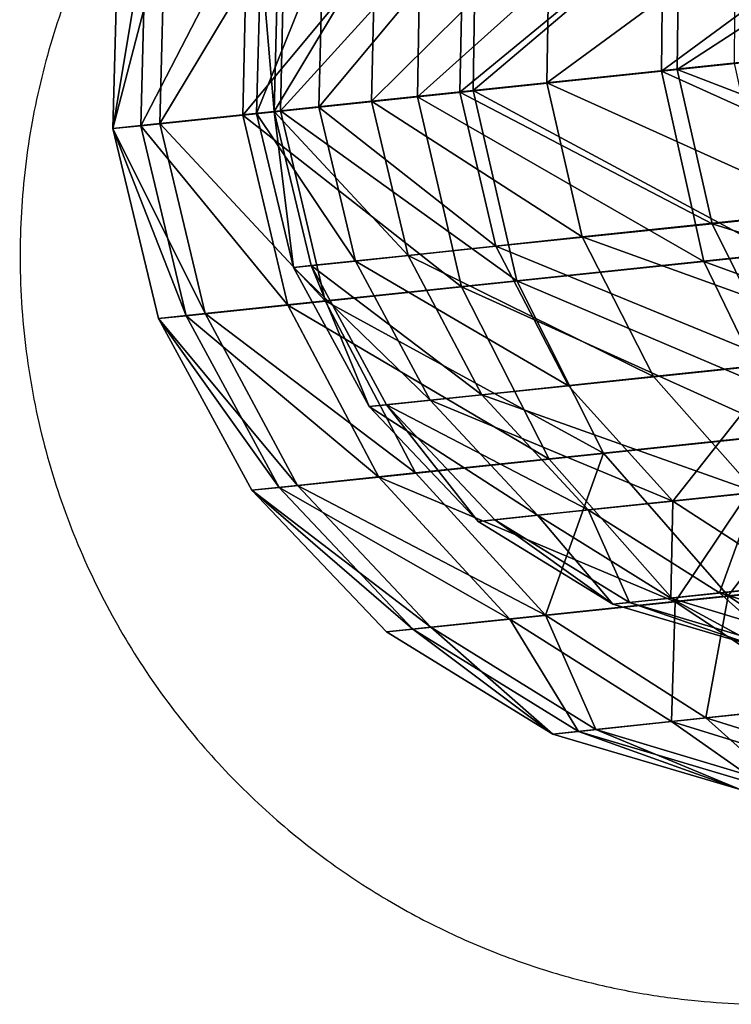
# Model space of a CAD drawing. Units: centimetres. Extents: x -245 to 242, y -189 to 190.
# Drawn here: x 2 to 4, y -40 to -37 of the extents above; entities that cross this region are included whole.
import ezdxf

# ---------------------------------------------------------------- set-up
doc = ezdxf.new("R2010")
doc.units = ezdxf.units.CM
doc.header["$LTSCALE"] = 2.54
doc.layers.get('0').update_dxf_attribs({"true_color": 0xff5454})
doc.layers.add('VP-EQ', color=7, linetype='Continuous', true_color=0x8a3492)

# ---------------------------------------------------------------- blocks, each defined once
blk = doc.blocks.new('Grupuj_69')
at = {"color": 0}
mesh = blk.add_polyface(dxfattribs=at)
corners = [(30.0278, 60.6527, 12.5112), (30.5362, 60.7839, 11.0839), (30.0403, 60.771, 11.0827), (30.5235, 60.665, 12.5208)]
mesh.append_faces([[corners[k] for k in face] for face in [(0, 1, 2), (1, 0, 3)]], dxfattribs={"vtx0": -1, "color": 0})
mesh = blk.add_polyface(dxfattribs=at)
corners = [(30.0331, 60.7007, 9.6511), (30.5362, 60.7839, 11.0839), (30.5289, 60.7132, 9.6437), (30.0403, 60.771, 11.0827)]
mesh.append_faces([[corners[k] for k in face] for face in [(0, 1, 2), (1, 0, 3)]], dxfattribs={"vtx0": -1, "color": 0})
mesh = blk.add_polyface(dxfattribs=at)
corners = [(30.5362, 60.7839, 11.0839), (31.0059, 60.5499, 12.5112), (31.0184, 60.6682, 11.0828), (30.5235, 60.665, 12.5208)]
mesh.append_faces([[corners[k] for k in face] for face in [(0, 1, 2), (1, 0, 3)]], dxfattribs={"vtx0": -1, "color": 0})
mesh = blk.add_polyface(dxfattribs=at)
corners = [(30.5362, 60.7839, 11.0839), (31.0112, 60.5979, 9.6512), (30.5289, 60.7132, 9.6437), (31.0184, 60.6682, 11.0828)]
mesh.append_faces([[corners[k] for k in face] for face in [(0, 1, 2), (1, 0, 3)]], dxfattribs={"vtx0": -1, "color": 0})
mesh = blk.add_polyface(dxfattribs=at)
corners = [(30.0061, 60.4431, 8.2414), (30.5289, 60.7132, 9.6437), (30.5018, 60.4541, 8.2255), (30.0331, 60.7007, 9.6511)]
mesh.append_faces([[corners[k] for k in face] for face in [(0, 1, 2), (1, 0, 3)]], dxfattribs={"vtx0": -1, "color": 0})
mesh = blk.add_polyface(dxfattribs=at)
corners = [(30.5289, 60.7132, 9.6437), (30.9843, 60.3403, 8.2415), (30.5018, 60.4541, 8.2255), (31.0112, 60.5979, 9.6512)]
mesh.append_faces([[corners[k] for k in face] for face in [(0, 1, 2), (1, 0, 3)]], dxfattribs={"vtx0": -1, "color": 0})
mesh = blk.add_polyface(dxfattribs=at)
corners = [(29.9956, 60.348, 13.9114), (30.5235, 60.665, 12.5208), (30.0278, 60.6527, 12.5112), (30.4911, 60.3584, 13.9294)]
mesh.append_faces([[corners[k] for k in face] for face in [(0, 1, 2), (1, 0, 3)]], dxfattribs={"vtx0": -1, "color": 0})
mesh = blk.add_polyface(dxfattribs=at)
corners = [(30.5235, 60.665, 12.5208), (30.9737, 60.2452, 13.9115), (31.0059, 60.5499, 12.5112), (30.4911, 60.3584, 13.9294)]
mesh.append_faces([[corners[k] for k in face] for face in [(0, 1, 2), (1, 0, 3)]], dxfattribs={"vtx0": -1, "color": 0})
mesh = blk.add_polyface(dxfattribs=at)
corners = [(31.0184, 60.6682, 11.0828), (31.442, 60.3153, 12.4831), (31.4543, 60.4315, 11.0797), (31.0059, 60.5499, 12.5112)]
mesh.append_faces([[corners[k] for k in face] for face in [(0, 1, 2), (1, 0, 3)]], dxfattribs={"vtx0": -1, "color": 0})
mesh = blk.add_polyface(dxfattribs=at)
corners = [(31.0184, 60.6682, 11.0828), (31.4472, 60.3625, 9.6731), (31.0112, 60.5979, 9.6512), (31.4543, 60.4315, 11.0797)]
mesh.append_faces([[corners[k] for k in face] for face in [(0, 1, 2), (1, 0, 3)]], dxfattribs={"vtx0": -1, "color": 0})
mesh = blk.add_polyface(dxfattribs=at)
corners = [(31.0112, 60.5979, 9.6512), (31.4208, 60.1094, 8.2881), (30.9843, 60.3403, 8.2415), (31.4472, 60.3625, 9.6731)]
mesh.append_faces([[corners[k] for k in face] for face in [(0, 1, 2), (1, 0, 3)]], dxfattribs={"vtx0": -1, "color": 0})
mesh = blk.add_polyface(dxfattribs=at)
corners = [(31.0059, 60.5499, 12.5112), (31.4104, 60.0159, 13.8588), (31.442, 60.3153, 12.4831), (30.9737, 60.2452, 13.9115)]
mesh.append_faces([[corners[k] for k in face] for face in [(0, 1, 2), (1, 0, 3)]], dxfattribs={"vtx0": -1, "color": 0})
mesh = blk.add_polyface(dxfattribs=at)
corners = [(29.96, 60.0026, 6.8781), (30.5018, 60.4541, 8.2255), (30.4553, 60.011, 6.8541), (30.0061, 60.4431, 8.2414)]
mesh.append_faces([[corners[k] for k in face] for face in [(0, 1, 2), (1, 0, 3)]], dxfattribs={"vtx0": -1, "color": 0})
mesh = blk.add_polyface(dxfattribs=at)
corners = [(30.5018, 60.4541, 8.2255), (30.9381, 59.8998, 6.8782), (30.4553, 60.011, 6.8541), (30.9843, 60.3403, 8.2415)]
mesh.append_faces([[corners[k] for k in face] for face in [(0, 1, 2), (1, 0, 3)]], dxfattribs={"vtx0": -1, "color": 0})
mesh = blk.add_polyface(dxfattribs=at)
corners = [(31.4543, 60.4315, 11.0797), (31.8021, 59.9772, 12.4382), (31.8141, 60.0901, 11.0746), (31.442, 60.3153, 12.4831)]
mesh.append_faces([[corners[k] for k in face] for face in [(0, 1, 2), (1, 0, 3)]], dxfattribs={"vtx0": -1, "color": 0})
mesh = blk.add_polyface(dxfattribs=at)
corners = [(31.4543, 60.4315, 11.0797), (31.8072, 60.023, 9.708), (31.4472, 60.3625, 9.6731), (31.8141, 60.0901, 11.0746)]
mesh.append_faces([[corners[k] for k in face] for face in [(0, 1, 2), (1, 0, 3)]], dxfattribs={"vtx0": -1, "color": 0})
mesh = blk.add_polyface(dxfattribs=at)
corners = [(30.4979, 60.4195, 10.4904), (30.0796, 60.2517, 9.0407), (30.4814, 60.2614, 9.0315), (30.096, 60.409, 10.4924)]
mesh.append_faces([[corners[k] for k in face] for face in [(0, 1, 2), (1, 0, 3)]], dxfattribs={"vtx0": -1, "color": 0})
mesh = blk.add_polyface(dxfattribs=at)
corners = [(30.493, 60.3746, 11.9573), (30.096, 60.409, 10.4924), (30.4979, 60.4195, 10.4904), (30.0912, 60.3643, 11.952)]
mesh.append_faces([[corners[k] for k in face] for face in [(0, 1, 2), (1, 0, 3)]], dxfattribs={"vtx0": -1, "color": 0})
mesh = blk.add_polyface(dxfattribs=at)
corners = [(30.8724, 60.1684, 9.0408), (30.4979, 60.4195, 10.4904), (30.4814, 60.2614, 9.0315), (30.8888, 60.3257, 10.4925)]
mesh.append_faces([[corners[k] for k in face] for face in [(0, 1, 2), (1, 0, 3)]], dxfattribs={"vtx0": -1, "color": 0})
mesh = blk.add_polyface(dxfattribs=at)
corners = [(30.8888, 60.3257, 10.4925), (30.493, 60.3746, 11.9573), (30.4979, 60.4195, 10.4904), (30.884, 60.281, 11.9521)]
mesh.append_faces([[corners[k] for k in face] for face in [(0, 1, 2), (1, 0, 3)]], dxfattribs={"vtx0": -1, "color": 0})
mesh = blk.add_polyface(dxfattribs=at)
corners = [(30.493, 60.3746, 11.9573), (30.0652, 60.1184, 13.3912), (30.0912, 60.3643, 11.952), (30.4669, 60.1275, 13.4037)]
mesh.append_faces([[corners[k] for k in face] for face in [(0, 1, 2), (1, 0, 3)]], dxfattribs={"vtx0": -1, "color": 0})
mesh = blk.add_polyface(dxfattribs=at)
corners = [(30.858, 60.0351, 13.3912), (30.493, 60.3746, 11.9573), (30.884, 60.281, 11.9521), (30.4669, 60.1275, 13.4037)]
mesh.append_faces([[corners[k] for k in face] for face in [(0, 1, 2), (1, 0, 3)]], dxfattribs={"vtx0": -1, "color": 0})
mesh = blk.add_polyface(dxfattribs=at)
corners = [(29.9444, 59.8621, 15.2589), (30.4911, 60.3584, 13.9294), (29.9956, 60.348, 13.9114), (30.4396, 59.8696, 15.285)]
mesh.append_faces([[corners[k] for k in face] for face in [(0, 1, 2), (1, 0, 3)]], dxfattribs={"vtx0": -1, "color": 0})
mesh = blk.add_polyface(dxfattribs=at)
corners = [(30.4911, 60.3584, 13.9294), (30.9225, 59.7593, 15.259), (30.9737, 60.2452, 13.9115), (30.4396, 59.8696, 15.285)]
mesh.append_faces([[corners[k] for k in face] for face in [(0, 1, 2), (1, 0, 3)]], dxfattribs={"vtx0": -1, "color": 0})
mesh = blk.add_polyface(dxfattribs=at)
corners = [(31.4472, 60.3625, 9.6731), (31.7815, 59.7771, 8.3622), (31.4208, 60.1094, 8.2881), (31.8072, 60.023, 9.708)]
mesh.append_faces([[corners[k] for k in face] for face in [(0, 1, 2), (1, 0, 3)]], dxfattribs={"vtx0": -1, "color": 0})
mesh = blk.add_polyface(dxfattribs=at)
corners = [(31.226, 59.979, 9.0681), (30.8888, 60.3257, 10.4925), (30.8724, 60.1684, 9.0408), (31.2421, 60.134, 10.4985)]
mesh.append_faces([[corners[k] for k in face] for face in [(0, 1, 2), (1, 0, 3)]], dxfattribs={"vtx0": -1, "color": 0})
mesh = blk.add_polyface(dxfattribs=at)
corners = [(31.2421, 60.134, 10.4985), (30.884, 60.281, 11.9521), (30.8888, 60.3257, 10.4925), (31.2374, 60.0899, 11.9367)]
mesh.append_faces([[corners[k] for k in face] for face in [(0, 1, 2), (1, 0, 3)]], dxfattribs={"vtx0": -1, "color": 0})
mesh = blk.add_polyface(dxfattribs=at)
corners = [(30.9843, 60.3403, 8.2415), (31.3754, 59.6766, 6.9487), (30.9381, 59.8998, 6.8782), (31.4208, 60.1094, 8.2881)]
mesh.append_faces([[corners[k] for k in face] for face in [(0, 1, 2), (1, 0, 3)]], dxfattribs={"vtx0": -1, "color": 0})
mesh = blk.add_polyface(dxfattribs=at)
corners = [(31.442, 60.3153, 12.4831), (31.7714, 59.6863, 13.7749), (31.8021, 59.9772, 12.4382), (31.4104, 60.0159, 13.8588)]
mesh.append_faces([[corners[k] for k in face] for face in [(0, 1, 2), (1, 0, 3)]], dxfattribs={"vtx0": -1, "color": 0})
mesh = blk.add_polyface(dxfattribs=at)
corners = [(31.2118, 59.8476, 13.3547), (30.884, 60.281, 11.9521), (31.2374, 60.0899, 11.9367), (30.858, 60.0351, 13.3912)]
mesh.append_faces([[corners[k] for k in face] for face in [(0, 1, 2), (1, 0, 3)]], dxfattribs={"vtx0": -1, "color": 0})
mesh = blk.add_polyface(dxfattribs=at)
corners = [(30.4814, 60.2614, 9.0315), (30.0423, 59.8954, 7.6251), (30.4439, 59.9033, 7.6088), (30.0796, 60.2517, 9.0407)]
mesh.append_faces([[corners[k] for k in face] for face in [(0, 1, 2), (1, 0, 3)]], dxfattribs={"vtx0": -1, "color": 0})
mesh = blk.add_polyface(dxfattribs=at)
corners = [(30.8351, 59.812, 7.6252), (30.4814, 60.2614, 9.0315), (30.4439, 59.9033, 7.6088), (30.8724, 60.1684, 9.0408)]
mesh.append_faces([[corners[k] for k in face] for face in [(0, 1, 2), (1, 0, 3)]], dxfattribs={"vtx0": -1, "color": 0})
mesh = blk.add_polyface(dxfattribs=at)
corners = [(30.9737, 60.2452, 13.9115), (31.3601, 59.5386, 15.1827), (31.4104, 60.0159, 13.8588), (30.9225, 59.7593, 15.259)]
mesh.append_faces([[corners[k] for k in face] for face in [(0, 1, 2), (1, 0, 3)]], dxfattribs={"vtx0": -1, "color": 0})
mesh = blk.add_polyface(dxfattribs=at)
corners = [(31.1892, 59.6279, 7.6733), (30.8724, 60.1684, 9.0408), (30.8351, 59.812, 7.6252), (31.226, 59.979, 9.0681)]
mesh.append_faces([[corners[k] for k in face] for face in [(0, 1, 2), (1, 0, 3)]], dxfattribs={"vtx0": -1, "color": 0})
mesh = blk.add_polyface(dxfattribs=at)
corners = [(30.4669, 60.1275, 13.4037), (30.0186, 59.6761, 14.782), (30.0652, 60.1184, 13.3912), (30.4201, 59.6829, 14.8015)]
mesh.append_faces([[corners[k] for k in face] for face in [(0, 1, 2), (1, 0, 3)]], dxfattribs={"vtx0": -1, "color": 0})
mesh = blk.add_polyface(dxfattribs=at)
corners = [(30.8114, 59.5928, 14.7821), (30.4669, 60.1275, 13.4037), (30.858, 60.0351, 13.3912), (30.4201, 59.6829, 14.8015)]
mesh.append_faces([[corners[k] for k in face] for face in [(0, 1, 2), (1, 0, 3)]], dxfattribs={"vtx0": -1, "color": 0})
mesh = blk.add_polyface(dxfattribs=at)
corners = [(31.518, 59.7061, 9.1115), (31.2421, 60.134, 10.4985), (31.226, 59.979, 9.0681), (31.5338, 59.8575, 10.508)]
mesh.append_faces([[corners[k] for k in face] for face in [(0, 1, 2), (1, 0, 3)]], dxfattribs={"vtx0": -1, "color": 0})
mesh = blk.add_polyface(dxfattribs=at)
corners = [(31.5338, 59.8575, 10.508), (31.2374, 60.0899, 11.9367), (31.2421, 60.134, 10.4985), (31.5291, 59.8144, 11.9121)]
mesh.append_faces([[corners[k] for k in face] for face in [(0, 1, 2), (1, 0, 3)]], dxfattribs={"vtx0": -1, "color": 0})
mesh = blk.add_polyface(dxfattribs=at)
corners = [(31.4208, 60.1094, 8.2881), (31.7374, 59.3567, 7.0608), (31.3754, 59.6766, 6.9487), (31.7815, 59.7771, 8.3622)]
mesh.append_faces([[corners[k] for k in face] for face in [(0, 1, 2), (1, 0, 3)]], dxfattribs={"vtx0": -1, "color": 0})
mesh = blk.add_polyface(dxfattribs=at)
corners = [(31.5041, 59.5779, 13.2966), (31.2374, 60.0899, 11.9367), (31.5291, 59.8144, 11.9121), (31.2118, 59.8476, 13.3547)]
mesh.append_faces([[corners[k] for k in face] for face in [(0, 1, 2), (1, 0, 3)]], dxfattribs={"vtx0": -1, "color": 0})
mesh = blk.add_polyface(dxfattribs=at)
corners = [(32.0733, 59.6673, 11.068), (31.8021, 59.9772, 12.4382), (32.0618, 59.5587, 12.3797), (31.8141, 60.0901, 11.0746)]
mesh.append_faces([[corners[k] for k in face] for face in [(0, 1, 2), (1, 0, 3)]], dxfattribs={"vtx0": -1, "color": 0})
mesh = blk.add_polyface(dxfattribs=at)
corners = [(31.8072, 60.023, 9.708), (32.0733, 59.6673, 11.068), (32.0666, 59.6027, 9.7534), (31.8141, 60.0901, 11.0746)]
mesh.append_faces([[corners[k] for k in face] for face in [(0, 1, 2), (1, 0, 3)]], dxfattribs={"vtx0": -1, "color": 0})
mesh = blk.add_polyface(dxfattribs=at)
corners = [(31.1658, 59.4118, 14.7252), (30.858, 60.0351, 13.3912), (31.2118, 59.8476, 13.3547), (30.8114, 59.5928, 14.7821)]
mesh.append_faces([[corners[k] for k in face] for face in [(0, 1, 2), (1, 0, 3)]], dxfattribs={"vtx0": -1, "color": 0})
mesh = blk.add_polyface(dxfattribs=at)
corners = [(31.7815, 59.7771, 8.3622), (32.0666, 59.6027, 9.7534), (32.0419, 59.3662, 8.4588), (31.8072, 60.023, 9.708)]
mesh.append_faces([[corners[k] for k in face] for face in [(0, 1, 2), (1, 0, 3)]], dxfattribs={"vtx0": -1, "color": 0})
mesh = blk.add_polyface(dxfattribs=at)
corners = [(29.8954, 59.3871, 5.5853), (30.4553, 60.011, 6.8541), (30.3904, 59.3918, 5.5536), (29.96, 60.0026, 6.8781)]
mesh.append_faces([[corners[k] for k in face] for face in [(0, 1, 2), (1, 0, 3)]], dxfattribs={"vtx0": -1, "color": 0})
mesh = blk.add_polyface(dxfattribs=at)
corners = [(30.4553, 60.011, 6.8541), (30.8735, 59.2843, 5.5854), (30.3904, 59.3918, 5.5536), (30.9381, 59.8998, 6.8782)]
mesh.append_faces([[corners[k] for k in face] for face in [(0, 1, 2), (1, 0, 3)]], dxfattribs={"vtx0": -1, "color": 0})
mesh = blk.add_polyface(dxfattribs=at)
corners = [(31.7714, 59.6863, 13.7749), (31.3601, 59.5386, 15.1827), (31.7226, 59.2225, 15.0612), (31.4104, 60.0159, 13.8588)]
mesh.append_faces([[corners[k] for k in face] for face in [(0, 1, 2), (1, 0, 3)]], dxfattribs={"vtx0": -1, "color": 0})
mesh = blk.add_polyface(dxfattribs=at)
corners = [(31.4821, 59.3633, 7.7497), (31.226, 59.979, 9.0681), (31.1892, 59.6279, 7.6733), (31.518, 59.7061, 9.1115)]
mesh.append_faces([[corners[k] for k in face] for face in [(0, 1, 2), (1, 0, 3)]], dxfattribs={"vtx0": -1, "color": 0})
mesh = blk.add_polyface(dxfattribs=at)
corners = [(32.0618, 59.5587, 12.3797), (31.7714, 59.6863, 13.7749), (32.0322, 59.2789, 13.6655), (31.8021, 59.9772, 12.4382)]
mesh.append_faces([[corners[k] for k in face] for face in [(0, 1, 2), (1, 0, 3)]], dxfattribs={"vtx0": -1, "color": 0})
mesh = blk.add_polyface(dxfattribs=at)
corners = [(30.4439, 59.9033, 7.6088), (29.9848, 59.3469, 6.273), (30.3861, 59.3521, 6.2499), (30.0423, 59.8954, 7.6251)]
mesh.append_faces([[corners[k] for k in face] for face in [(0, 1, 2), (1, 0, 3)]], dxfattribs={"vtx0": -1, "color": 0})
mesh = blk.add_polyface(dxfattribs=at)
corners = [(30.7776, 59.2636, 6.2731), (30.4439, 59.9033, 7.6088), (30.3861, 59.3521, 6.2499), (30.8351, 59.812, 7.6252)]
mesh.append_faces([[corners[k] for k in face] for face in [(0, 1, 2), (1, 0, 3)]], dxfattribs={"vtx0": -1, "color": 0})
mesh = blk.add_polyface(dxfattribs=at)
corners = [(30.9381, 59.8998, 6.8782), (31.312, 59.0719, 5.6785), (30.8735, 59.2843, 5.5854), (31.3754, 59.6766, 6.9487)]
mesh.append_faces([[corners[k] for k in face] for face in [(0, 1, 2), (1, 0, 3)]], dxfattribs={"vtx0": -1, "color": 0})
mesh = blk.add_polyface(dxfattribs=at)
corners = [(29.875, 59.2036, 16.5301), (30.4396, 59.8696, 15.285), (29.9444, 59.8621, 15.2589), (30.3699, 59.2072, 16.5638)]
mesh.append_faces([[corners[k] for k in face] for face in [(0, 1, 2), (1, 0, 3)]], dxfattribs={"vtx0": -1, "color": 0})
mesh = blk.add_polyface(dxfattribs=at)
corners = [(30.4396, 59.8696, 15.285), (30.8532, 59.1008, 16.5302), (30.9225, 59.7593, 15.259), (30.3699, 59.2072, 16.5638)]
mesh.append_faces([[corners[k] for k in face] for face in [(0, 1, 2), (1, 0, 3)]], dxfattribs={"vtx0": -1, "color": 0})
mesh = blk.add_polyface(dxfattribs=at)
corners = [(31.4593, 59.1524, 14.6346), (31.2118, 59.8476, 13.3547), (31.5041, 59.5779, 13.2966), (31.1658, 59.4118, 14.7252)]
mesh.append_faces([[corners[k] for k in face] for face in [(0, 1, 2), (1, 0, 3)]], dxfattribs={"vtx0": -1, "color": 0})
mesh = blk.add_polyface(dxfattribs=at)
corners = [(31.7439, 59.5149, 10.5205), (31.518, 59.7061, 9.1115), (31.7286, 59.3683, 9.1681), (31.5338, 59.8575, 10.508)]
mesh.append_faces([[corners[k] for k in face] for face in [(0, 1, 2), (1, 0, 3)]], dxfattribs={"vtx0": -1, "color": 0})
mesh = blk.add_polyface(dxfattribs=at)
corners = [(31.5291, 59.8144, 11.9121), (31.7439, 59.5149, 10.5205), (31.7393, 59.4733, 11.8802), (31.5338, 59.8575, 10.508)]
mesh.append_faces([[corners[k] for k in face] for face in [(0, 1, 2), (1, 0, 3)]], dxfattribs={"vtx0": -1, "color": 0})
mesh = blk.add_polyface(dxfattribs=at)
corners = [(31.1326, 59.0875, 6.341), (30.8351, 59.812, 7.6252), (30.7776, 59.2636, 6.2731), (31.1892, 59.6279, 7.6733)]
mesh.append_faces([[corners[k] for k in face] for face in [(0, 1, 2), (1, 0, 3)]], dxfattribs={"vtx0": -1, "color": 0})
mesh = blk.add_polyface(dxfattribs=at)
corners = [(31.5041, 59.5779, 13.2966), (31.7393, 59.4733, 11.8802), (31.7151, 59.2442, 13.2209), (31.5291, 59.8144, 11.9121)]
mesh.append_faces([[corners[k] for k in face] for face in [(0, 1, 2), (1, 0, 3)]], dxfattribs={"vtx0": -1, "color": 0})
mesh = blk.add_polyface(dxfattribs=at)
corners = [(31.7374, 59.3567, 7.0608), (32.0419, 59.3662, 8.4588), (31.9995, 58.9617, 7.2069), (31.7815, 59.7771, 8.3622)]
mesh.append_faces([[corners[k] for k in face] for face in [(0, 1, 2), (1, 0, 3)]], dxfattribs={"vtx0": -1, "color": 0})
mesh = blk.add_polyface(dxfattribs=at)
corners = [(30.9225, 59.7593, 15.259), (31.292, 58.8916, 16.4317), (31.3601, 59.5386, 15.1827), (30.8532, 59.1008, 16.5302)]
mesh.append_faces([[corners[k] for k in face] for face in [(0, 1, 2), (1, 0, 3)]], dxfattribs={"vtx0": -1, "color": 0})
mesh = blk.add_polyface(dxfattribs=at)
corners = [(31.7286, 59.3683, 9.1681), (31.4821, 59.3633, 7.7497), (31.6938, 59.0364, 7.8493), (31.518, 59.7061, 9.1115)]
mesh.append_faces([[corners[k] for k in face] for face in [(0, 1, 2), (1, 0, 3)]], dxfattribs={"vtx0": -1, "color": 0})
mesh = blk.add_polyface(dxfattribs=at)
corners = [(30.4201, 59.6829, 14.8015), (29.9522, 59.0459, 16.0976), (30.0186, 59.6761, 14.782), (30.3534, 59.0496, 16.1237)]
mesh.append_faces([[corners[k] for k in face] for face in [(0, 1, 2), (1, 0, 3)]], dxfattribs={"vtx0": -1, "color": 0})
mesh = blk.add_polyface(dxfattribs=at)
corners = [(30.745, 58.9626, 16.0977), (30.4201, 59.6829, 14.8015), (30.8114, 59.5928, 14.7821), (30.3534, 59.0496, 16.1237)]
mesh.append_faces([[corners[k] for k in face] for face in [(0, 1, 2), (1, 0, 3)]], dxfattribs={"vtx0": -1, "color": 0})
mesh = blk.add_polyface(dxfattribs=at)
corners = [(31.312, 59.0719, 5.6785), (31.7374, 59.3567, 7.0608), (31.6758, 58.7691, 5.8266), (31.3754, 59.6766, 6.9487)]
mesh.append_faces([[corners[k] for k in face] for face in [(0, 1, 2), (1, 0, 3)]], dxfattribs={"vtx0": -1, "color": 0})
mesh = blk.add_polyface(dxfattribs=at)
corners = [(32.0322, 59.2789, 13.6655), (31.7226, 59.2225, 15.0612), (31.9852, 58.8327, 14.903), (31.7714, 59.6863, 13.7749)]
mesh.append_faces([[corners[k] for k in face] for face in [(0, 1, 2), (1, 0, 3)]], dxfattribs={"vtx0": -1, "color": 0})
mesh = blk.add_polyface(dxfattribs=at)
corners = [(32.2142, 59.1918, 11.0603), (32.0618, 59.5587, 12.3797), (32.2032, 59.0882, 12.3116), (32.0733, 59.6673, 11.068)]
mesh.append_faces([[corners[k] for k in face] for face in [(0, 1, 2), (1, 0, 3)]], dxfattribs={"vtx0": -1, "color": 0})
mesh = blk.add_polyface(dxfattribs=at)
corners = [(32.0666, 59.6027, 9.7534), (32.2142, 59.1918, 11.0603), (32.2078, 59.1302, 9.8062), (32.0733, 59.6673, 11.068)]
mesh.append_faces([[corners[k] for k in face] for face in [(0, 1, 2), (1, 0, 3)]], dxfattribs={"vtx0": -1, "color": 0})
mesh = blk.add_polyface(dxfattribs=at)
corners = [(31.4821, 59.3633, 7.7497), (31.1326, 59.0875, 6.341), (31.4268, 58.8357, 6.449), (31.1892, 59.6279, 7.6733)]
mesh.append_faces([[corners[k] for k in face] for face in [(0, 1, 2), (1, 0, 3)]], dxfattribs={"vtx0": -1, "color": 0})
mesh = blk.add_polyface(dxfattribs=at)
corners = [(32.0419, 59.3662, 8.4588), (32.2078, 59.1302, 9.8062), (32.1842, 58.9045, 8.5712), (32.0666, 59.6027, 9.7534)]
mesh.append_faces([[corners[k] for k in face] for face in [(0, 1, 2), (1, 0, 3)]], dxfattribs={"vtx0": -1, "color": 0})
mesh = blk.add_polyface(dxfattribs=at)
corners = [(31.1004, 58.7909, 16.0215), (30.8114, 59.5928, 14.7821), (31.1658, 59.4118, 14.7252), (30.745, 58.9626, 16.0977)]
mesh.append_faces([[corners[k] for k in face] for face in [(0, 1, 2), (1, 0, 3)]], dxfattribs={"vtx0": -1, "color": 0})
mesh = blk.add_polyface(dxfattribs=at)
corners = [(31.4593, 59.1524, 14.6346), (31.7151, 59.2442, 13.2209), (31.6717, 58.8321, 14.5166), (31.5041, 59.5779, 13.2966)]
mesh.append_faces([[corners[k] for k in face] for face in [(0, 1, 2), (1, 0, 3)]], dxfattribs={"vtx0": -1, "color": 0})
mesh = blk.add_polyface(dxfattribs=at)
corners = [(32.2032, 59.0882, 12.3116), (32.0322, 59.2789, 13.6655), (32.175, 58.8212, 13.5382), (32.0618, 59.5587, 12.3797)]
mesh.append_faces([[corners[k] for k in face] for face in [(0, 1, 2), (1, 0, 3)]], dxfattribs={"vtx0": -1, "color": 0})
mesh = blk.add_polyface(dxfattribs=at)
corners = [(31.7226, 59.2225, 15.0612), (31.292, 58.8916, 16.4317), (31.6564, 58.5939, 16.2748), (31.3601, 59.5386, 15.1827)]
mesh.append_faces([[corners[k] for k in face] for face in [(0, 1, 2), (1, 0, 3)]], dxfattribs={"vtx0": -1, "color": 0})
mesh = blk.add_polyface(dxfattribs=at)
corners = [(31.8581, 59.1297, 10.5349), (31.7286, 59.3683, 9.1681), (31.8434, 58.9887, 9.234), (31.7439, 59.5149, 10.5205)]
mesh.append_faces([[corners[k] for k in face] for face in [(0, 1, 2), (1, 0, 3)]], dxfattribs={"vtx0": -1, "color": 0})
mesh = blk.add_polyface(dxfattribs=at)
corners = [(31.7393, 59.4733, 11.8802), (31.8581, 59.1297, 10.5349), (31.8537, 59.0897, 11.8429), (31.7439, 59.5149, 10.5205)]
mesh.append_faces([[corners[k] for k in face] for face in [(0, 1, 2), (1, 0, 3)]], dxfattribs={"vtx0": -1, "color": 0})
mesh = blk.add_polyface(dxfattribs=at)
corners = [(31.7151, 59.2442, 13.2209), (31.8537, 59.0897, 11.8429), (31.8304, 58.8693, 13.1327), (31.7393, 59.4733, 11.8802)]
mesh.append_faces([[corners[k] for k in face] for face in [(0, 1, 2), (1, 0, 3)]], dxfattribs={"vtx0": -1, "color": 0})
mesh = blk.add_polyface(dxfattribs=at)
corners = [(31.1004, 58.7909, 16.0215), (31.4593, 59.1524, 14.6346), (31.3954, 58.5461, 15.9003), (31.1658, 59.4118, 14.7252)]
mesh.append_faces([[corners[k] for k in face] for face in [(0, 1, 2), (1, 0, 3)]], dxfattribs={"vtx0": -1, "color": 0})
mesh = blk.add_polyface(dxfattribs=at)
corners = [(29.8136, 58.6073, 4.3854), (30.3904, 59.3918, 5.5536), (30.308, 58.6073, 4.3465), (29.8954, 59.3871, 5.5853)]
mesh.append_faces([[corners[k] for k in face] for face in [(0, 1, 2), (1, 0, 3)]], dxfattribs={"vtx0": -1, "color": 0})
mesh = blk.add_polyface(dxfattribs=at)
corners = [(30.3904, 59.3918, 5.5536), (30.7917, 58.5044, 4.3855), (30.308, 58.6073, 4.3465), (30.8735, 59.2843, 5.5854)]
mesh.append_faces([[corners[k] for k in face] for face in [(0, 1, 2), (1, 0, 3)]], dxfattribs={"vtx0": -1, "color": 0})
mesh = blk.add_polyface(dxfattribs=at)
corners = [(30.3861, 59.3521, 6.2499), (29.9082, 58.617, 5.0106), (30.3092, 58.6185, 4.9811), (29.9848, 59.3469, 6.273)]
mesh.append_faces([[corners[k] for k in face] for face in [(0, 1, 2), (1, 0, 3)]], dxfattribs={"vtx0": -1, "color": 0})
mesh = blk.add_polyface(dxfattribs=at)
corners = [(30.701, 58.5337, 5.0106), (30.3861, 59.3521, 6.2499), (30.3092, 58.6185, 4.9811), (30.7776, 59.2636, 6.2731)]
mesh.append_faces([[corners[k] for k in face] for face in [(0, 1, 2), (1, 0, 3)]], dxfattribs={"vtx0": -1, "color": 0})
mesh = blk.add_polyface(dxfattribs=at)
corners = [(31.6938, 59.0364, 7.8493), (31.4268, 58.8357, 6.449), (31.6402, 58.5255, 6.5897), (31.4821, 59.3633, 7.7497)]
mesh.append_faces([[corners[k] for k in face] for face in [(0, 1, 2), (1, 0, 3)]], dxfattribs={"vtx0": -1, "color": 0})
mesh = blk.add_polyface(dxfattribs=at)
corners = [(31.6758, 58.7691, 5.8266), (31.9995, 58.9617, 7.2069), (31.9402, 58.3965, 6.0197), (31.7374, 59.3567, 7.0608)]
mesh.append_faces([[corners[k] for k in face] for face in [(0, 1, 2), (1, 0, 3)]], dxfattribs={"vtx0": -1, "color": 0})
mesh = blk.add_polyface(dxfattribs=at)
corners = [(31.8434, 58.9887, 9.234), (31.6938, 59.0364, 7.8493), (31.8099, 58.6694, 7.9653), (31.7286, 59.3683, 9.1681)]
mesh.append_faces([[corners[k] for k in face] for face in [(0, 1, 2), (1, 0, 3)]], dxfattribs={"vtx0": -1, "color": 0})
mesh = blk.add_polyface(dxfattribs=at)
corners = [(31.9995, 58.9617, 7.2069), (32.1842, 58.9045, 8.5712), (32.1438, 58.5187, 7.377), (32.0419, 59.3662, 8.4588)]
mesh.append_faces([[corners[k] for k in face] for face in [(0, 1, 2), (1, 0, 3)]], dxfattribs={"vtx0": -1, "color": 0})
mesh = blk.add_polyface(dxfattribs=at)
corners = [(30.8735, 59.2843, 5.5854), (31.2316, 58.3057, 4.4997), (30.7917, 58.5044, 4.3855), (31.312, 59.0719, 5.6785)]
mesh.append_faces([[corners[k] for k in face] for face in [(0, 1, 2), (1, 0, 3)]], dxfattribs={"vtx0": -1, "color": 0})
mesh = blk.add_polyface(dxfattribs=at)
corners = [(32.175, 58.8212, 13.5382), (31.9852, 58.8327, 14.903), (32.1301, 58.3956, 14.7186), (32.0322, 59.2789, 13.6655)]
mesh.append_faces([[corners[k] for k in face] for face in [(0, 1, 2), (1, 0, 3)]], dxfattribs={"vtx0": -1, "color": 0})
mesh = blk.add_polyface(dxfattribs=at)
corners = [(31.0571, 58.3682, 5.0971), (30.7776, 59.2636, 6.2731), (30.701, 58.5337, 5.0106), (31.1326, 59.0875, 6.341)]
mesh.append_faces([[corners[k] for k in face] for face in [(0, 1, 2), (1, 0, 3)]], dxfattribs={"vtx0": -1, "color": 0})
mesh = blk.add_polyface(dxfattribs=at)
corners = [(31.9852, 58.8327, 14.903), (31.6564, 58.5939, 16.2748), (31.9215, 58.2279, 16.0704), (31.7226, 59.2225, 15.0612)]
mesh.append_faces([[corners[k] for k in face] for face in [(0, 1, 2), (1, 0, 3)]], dxfattribs={"vtx0": -1, "color": 0})
mesh = blk.add_polyface(dxfattribs=at)
corners = [(31.6717, 58.8321, 14.5166), (31.8304, 58.8693, 13.1327), (31.7886, 58.4729, 14.3791), (31.7151, 59.2442, 13.2209)]
mesh.append_faces([[corners[k] for k in face] for face in [(0, 1, 2), (1, 0, 3)]], dxfattribs={"vtx0": -1, "color": 0})
blk = doc.blocks.new('Komponent_33')
at = {"color": 253, "true_color": 0xa8a8a8}
blk.add_blockref('Grupuj_69', (0.4, 3.5037, 5.6727), dxfattribs=at)
blk = doc.blocks.new('Grupuj_47')
at = {"color": 0, "extrusion": (3.1787e-13, -2.78876e-27, -1), "zscale": -1, "rotation": 90.00000000000051}
blk.add_blockref('Komponent_33', (-24.6088, 45.7376, -109.105), dxfattribs=at)
blk = doc.blocks.new('RB1116')
at = {"color": 7, "linetype": 'Continuous', "lineweight": 25}
blk.add_open_spline([(72.7198, 12.0566), (72.7112, 12.138), (72.6864, 12.3742), (72.6465, 12.7532), (72.6009, 13.1868), (72.5573, 13.6013), (72.5159, 13.9955), (72.4767, 14.3679), (72.4399, 14.7174), (72.4057, 15.0426), (72.3742, 15.3424), (72.3454, 15.6157), (72.3195, 15.8617), (72.2966, 16.0794), (72.2767, 16.2681), (72.2599, 16.4271), (72.2463, 16.556), (72.2359, 16.6541), (72.2287, 16.7226), (72.226, 16.7483), (72.2244, 16.7626), (72.2239, 16.7678), (72.2219, 16.7843), (72.2198, 16.8019), (72.2146, 16.8404), (72.1977, 16.9442), (72.1597, 17.1024), (72.0887, 17.3), (71.9967, 17.488), (71.8851, 17.6635), (71.7553, 17.826), (71.6058, 17.9762), (71.4337, 18.1135), (71.2427, 18.2323), (71.0361, 18.3288), (70.8176, 18.4004), (70.5908, 18.4453), (70.3526, 18.4628), (70.1096, 18.4497), (69.8689, 18.4048), (69.6433, 18.3323), (69.4348, 18.2358), (69.2452, 18.1189), (69.0756, 17.9852), (68.9268, 17.8383), (68.7992, 17.6816), (68.6928, 17.5189), (68.6071, 17.3538), (68.5409, 17.1898), (68.4929, 17.0307), (68.4611, 16.8803), (68.443, 16.7427), (68.4355, 16.6222), (68.4351, 16.5247), (68.4379, 16.456), (68.4409, 16.414), (68.4425, 16.3944), (68.4434, 16.384), (68.4442, 16.3754), (68.445, 16.368), (68.4457, 16.3608), (68.4471, 16.3475), (68.4506, 16.313), (68.4584, 16.239), (68.4695, 16.1324), (68.4838, 15.9962), (68.5012, 15.8302), (68.5217, 15.6347), (68.5452, 15.4103), (68.5717, 15.158), (68.601, 14.8784), (68.6331, 14.5726), (68.6679, 14.2417), (68.7051, 13.8869), (68.7448, 13.5093), (68.7867, 13.1103), (68.8307, 12.6913), (68.8766, 12.2537), (68.9244, 11.7991), (68.9737, 11.3292), (69.0246, 10.8455), (69.0767, 10.3497), (69.1298, 9.8436), (69.1839, 9.3289), (69.2387, 8.8075), (69.294, 8.2812), (69.3434, 7.8113), (69.3743, 7.5173), (69.3866, 7.4)], degree=3, knots=[0, 0, 0, 0, 0.009458, 0.027437, 0.045418, 0.063399, 0.08138, 0.099361, 0.117342, 0.135323, 0.153305, 0.171287, 0.18927, 0.207254, 0.225239, 0.243227, 0.26122, 0.279224, 0.297258, 0.315405, 0.320205, 0.32379, 0.324814, 0.325536, 0.326541, 0.329026, 0.336126, 0.343009, 0.35022, 0.357257, 0.364009, 0.371213, 0.37865, 0.386236, 0.393917, 0.401659, 0.409443, 0.417252, 0.425758, 0.433989, 0.441954, 0.449677, 0.457171, 0.464439, 0.471479, 0.478284, 0.484836, 0.491113, 0.497082, 0.502698, 0.507902, 0.512614, 0.51673, 0.520106, 0.522468, 0.523727, 0.524456, 0.525053, 0.525898, 0.52756, 0.530945, 0.538278, 0.555652, 0.574307, 0.59241, 0.610433, 0.628433, 0.646424, 0.664412, 0.682396, 0.700379, 0.718362, 0.736344, 0.754325, 0.772307, 0.790288, 0.808268, 0.826249, 0.84423, 0.862211, 0.880191, 0.898172, 0.916152, 0.934133, 0.952113, 0.970094, 0.988074, 1, 1, 1, 1], dxfattribs=at)
blk = doc.blocks.new('RB1116 2D')
at = {"rotation": 90}
blk.add_blockref('RB1116', (945.7633, -847.5955), dxfattribs=at)

msp = doc.modelspace()

# ---------------------------------------------------------------- block references
at = {"layer": 'VP-EQ', "color": 0}
msp.add_blockref('RB1116 2D', (-924.9238, 739.5648), dxfattribs=at)
at = {"layer": 'VP-EQ', "color": 0, "rotation": 179.9999999999999}
msp.add_blockref('Grupuj_47', (91.514, 39.3017), dxfattribs=at)

doc.saveas('drawing.dxf')
